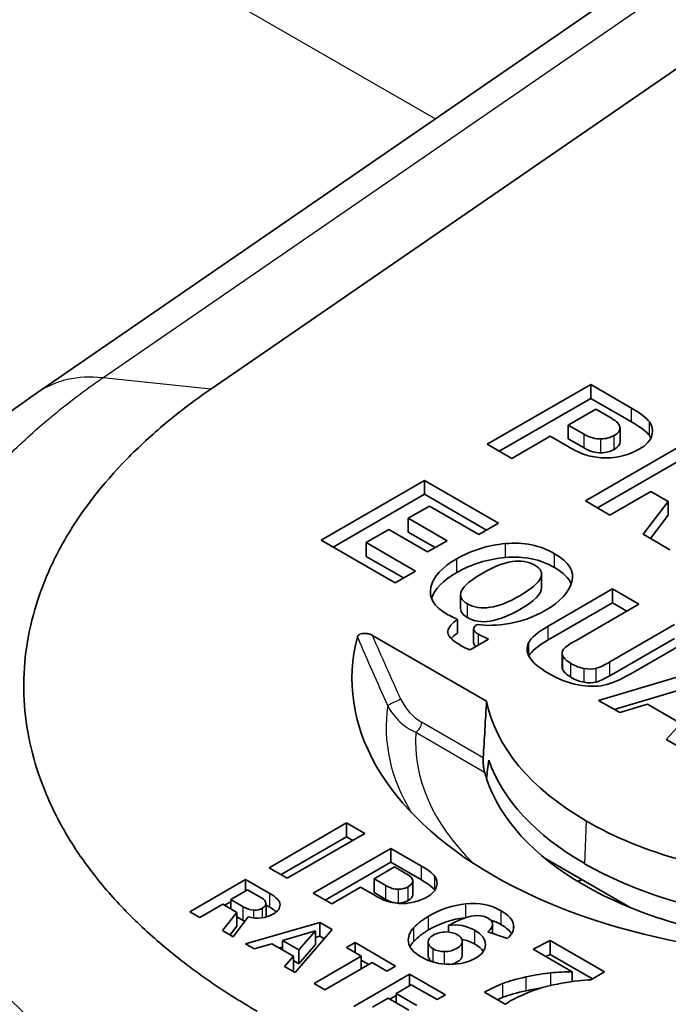
# Model space of a CAD drawing. Units: millimetres. Extents: x 36 to 2783, y 20 to 1284.
# Drawn here: x 770 to 780, y 400 to 415 of the extents above; entities that cross this region are included whole.
import ezdxf

# ---------------------------------------------------------------- set-up
doc = ezdxf.new("R2010")
doc.units = ezdxf.units.MM
doc.header["$LTSCALE"] = 2.5
doc.layers.add('Visible (ISO)', color=7, linetype='Continuous', lineweight=35)
doc.layers.add('Visible Narrow (ISO)', color=7, linetype='Continuous', lineweight=25)

msp = doc.modelspace()

# ---------------------------------------------------------------- linework, layer by layer
at = {"layer": 'Visible (ISO)'}
for p, q in [((770.19, 409.577), (782.746, 418.215)), ((772.794, 409.63), (785.137, 418.122)), ((778.499, 409.697), (776.945, 408.8)), ((779.111, 409.344), (778.499, 409.697)), ((778.499, 409.49), (778.499, 409.697)), ((778.499, 409.49), (777.124, 408.696)), ((779.111, 409.136), (778.499, 409.49)), ((778.574, 409.328), (778.162, 409.09)), ((778.809, 409.192), (778.574, 409.328)), ((778.162, 409.09), (778.398, 408.953)), ((778.162, 408.883), (778.162, 409.09)), ((778.939, 408.838), (778.939, 409.046)), ((777.315, 408.587), (777.892, 408.92)), ((777.892, 408.92), (778.148, 408.772)), ((778.162, 408.883), (778.398, 408.746)), ((779.972, 408.846), (778.419, 407.949)), ((776.945, 408.8), (777.315, 408.587)), ((779.972, 408.639), (778.598, 407.845)), ((776.004, 408.257), (774.45, 407.36)), ((777.114, 407.616), (776.004, 408.257)), ((776.004, 408.05), (776.004, 408.257)), ((778.785, 407.738), (779.401, 408.093)), ((779.401, 408.093), (779.662, 407.943)), ((776.004, 408.05), (774.63, 407.256)), ((776.934, 407.513), (776.004, 408.05)), ((778.419, 407.949), (778.785, 407.738)), ((779.662, 407.943), (779.285, 407.449)), ((779.662, 407.735), (779.662, 407.943)), ((775.759, 407.689), (776.078, 407.873)), ((776.078, 407.873), (776.818, 407.445)), ((776.341, 407.353), (775.759, 407.689)), ((775.759, 407.481), (775.759, 407.689)), ((779.662, 407.735), (779.395, 407.386)), ((775.128, 407.324), (775.467, 407.52)), ((775.467, 407.52), (776.048, 407.184)), ((776.161, 407.249), (775.759, 407.481)), ((776.818, 407.445), (777.114, 407.616)), ((774.45, 407.36), (775.56, 406.719)), ((776.048, 407.184), (776.341, 407.353)), ((779.285, 407.449), (779.687, 407.217)), ((775.867, 406.897), (775.128, 407.324)), ((775.128, 407.116), (775.128, 407.324)), ((775.688, 406.793), (775.128, 407.116)), ((775.56, 406.719), (775.867, 406.897)), ((777.761, 406.643), (777.761, 406.851)), ((778.826, 406.628), (777.858, 406.069)), ((779.221, 406.4), (778.826, 406.628)), ((778.826, 406.421), (778.826, 406.628)), ((776.545, 406.333), (776.545, 406.541)), ((778.826, 406.421), (777.858, 405.862)), ((778.253, 405.841), (779.221, 406.4)), ((779.041, 406.296), (778.826, 406.421)), ((776.496, 405.964), (776.496, 406.171)), ((776.74, 405.821), (776.74, 406.028)), ((779.755, 406.092), (778.787, 405.533)), ((776.935, 404.941), (775.221, 405.931)), ((776.687, 405.715), (776.962, 405.874)), ((779.755, 405.884), (778.787, 405.326)), ((779.099, 405.353), (780.066, 405.912)), ((778.068, 405.459), (778.068, 405.666)), ((780.667, 405.565), (778.615, 404.955)), ((780.667, 405.357), (778.852, 404.818)), ((778.615, 404.955), (778.934, 404.771)), ((778.934, 404.771), (779.352, 404.9)), ((779.352, 404.9), (779.854, 404.61)), ((779.854, 404.61), (779.63, 404.37)), ((779.63, 404.37), (780.021, 404.144)), ((774.833, 403.114), (773.669, 402.442)), ((775.105, 402.957), (774.833, 403.114)), ((774.833, 402.907), (774.833, 403.114)), ((774.833, 402.907), (773.849, 402.338)), ((773.941, 402.285), (775.105, 402.957)), ((774.925, 402.853), (774.833, 402.907)), ((775.496, 402.731), (774.332, 402.059)), ((775.955, 402.466), (775.496, 402.731)), ((775.496, 402.524), (775.496, 402.731)), ((775.496, 402.524), (774.512, 401.955)), ((775.552, 402.454), (775.244, 402.276)), ((775.955, 402.259), (775.496, 402.524)), ((775.729, 402.352), (775.552, 402.454)), ((777.8, 402.592), (779.1, 401.841)), ((773.669, 402.442), (773.941, 402.285)), ((773.315, 402.266), (772.477, 401.782)), ((773.678, 402.056), (773.315, 402.266)), ((773.315, 402.092), (773.315, 402.266)), ((775.244, 402.276), (775.421, 402.174)), ((775.244, 402.069), (775.244, 402.276)), ((775.826, 402.036), (775.826, 402.243)), ((773.346, 402.11), (773.093, 401.964)), ((773.546, 401.994), (773.346, 402.11)), ((774.332, 402.059), (774.609, 401.899)), ((774.609, 401.899), (775.042, 402.149)), ((775.042, 402.149), (775.234, 402.038)), ((775.244, 402.069), (775.421, 401.967)), ((772.628, 401.695), (772.972, 401.894)), ((772.972, 401.894), (773.185, 401.771)), ((773.093, 401.931), (773.001, 401.878)), ((773.093, 401.964), (773.281, 401.855)), ((773.093, 401.824), (773.093, 401.964)), ((773.622, 401.701), (773.622, 401.904)), ((773.678, 401.849), (773.622, 401.882)), ((772.477, 401.782), (772.628, 401.695)), ((773.185, 401.771), (772.97, 401.497)), ((773.185, 401.564), (773.185, 401.771)), ((773.185, 401.564), (773.082, 401.433)), ((773.13, 401.405), (773.354, 401.704)), ((773.185, 401.704), (773.281, 401.648)), ((774.432, 401.621), (773.316, 401.298)), ((774.618, 401.514), (774.432, 401.621)), ((774.432, 401.414), (774.432, 401.621)), ((776.363, 401.475), (776.363, 401.576)), ((777.025, 401.455), (777.025, 401.593)), ((772.97, 401.497), (773.13, 401.405)), ((774.365, 401.494), (773.869, 401.349)), ((774.061, 400.868), (774.618, 401.514)), ((774.113, 401.208), (774.365, 401.494)), ((774.365, 401.287), (774.365, 401.494)), ((774.432, 401.414), (774.365, 401.394)), ((774.499, 401.375), (774.432, 401.414)), ((776.952, 401.479), (777.249, 401.38)), ((773.316, 401.298), (773.445, 401.223)), ((773.445, 401.223), (773.71, 401.301)), ((773.71, 401.301), (774.033, 401.115)), ((773.869, 401.349), (774.113, 401.208)), ((773.869, 401.209), (773.869, 401.349)), ((774.113, 401), (774.365, 401.287)), ((774.959, 401.317), (774.829, 401.242)), ((775.567, 400.966), (774.959, 401.317)), ((774.959, 401.167), (774.959, 401.317)), ((776.057, 401.117), (776.057, 401.324)), ((776.57, 401.125), (776.57, 401.332)), ((777.892, 401.347), (777.632, 401.221)), ((778.707, 400.877), (777.892, 401.347)), ((777.892, 401.14), (777.892, 401.347)), ((773.869, 401.25), (773.821, 401.237)), ((774.113, 401), (774.113, 401.208)), ((774.829, 401.242), (775.052, 401.113)), ((777.632, 401.221), (778.222, 400.88)), ((777.892, 401.14), (777.827, 401.108)), ((778.527, 400.774), (777.892, 401.14)), ((774.033, 401.115), (773.9, 400.961)), ((774.033, 400.907), (774.033, 401.115)), ((774.033, 401.047), (774.113, 401)), ((775.052, 401.113), (774.344, 400.704)), ((774.506, 400.611), (775.214, 401.02)), ((775.052, 400.926), (775.052, 401.113)), ((775.164, 400.991), (775.052, 401.056)), ((775.214, 401.02), (775.437, 400.891)), ((773.9, 400.961), (774.061, 400.868)), ((774.033, 400.907), (774.019, 400.892)), ((775.778, 400.844), (774.94, 400.36)), ((775.437, 400.891), (775.567, 400.966)), ((776.317, 400.533), (775.778, 400.844)), ((775.778, 400.67), (775.778, 400.844)), ((778.222, 400.733), (778.222, 400.88)), ((778.5, 400.758), (778.707, 400.877)), ((774.344, 400.704), (774.506, 400.611)), ((775.577, 400.554), (775.804, 400.685)), ((775.804, 400.685), (776.192, 400.461)), ((775.889, 400.374), (775.577, 400.554)), ((775.577, 400.413), (775.577, 400.554)), ((776.192, 400.461), (776.317, 400.533)), ((776.905, 400.574), (777.216, 400.394)), ((775.221, 400.348), (775.456, 400.484)), ((775.456, 400.484), (775.768, 400.304)), ((775.577, 400.521), (775.484, 400.467))]:
    msp.add_line(p, q, dxfattribs=at)
for centre, major_axis, ratio, start_param, end_param in [((771.99, 406.961), (-1.8, 2.616), 0.625445, 6.283185, 6.283277), ((749.322, 435.501), (-29.221, 26.861), 0.031091, 3.003279, 3.071741), ((780.523, 416.977), (1.994, 8.359), 0.31141, 3.18963, 3.297332), ((729.033, 261.955), (48.709, 145.299), 0.086717, 6.265596, 6.32181), ((729.033, 261.747), (48.709, 145.299), 0.086717, 6.265596, 6.32181), ((819.934, 402.616), (-43.584, 3.356), 0.061947, 6.206018, 6.275331), ((790.474, 421.777), (14.054, 15.515), 0.168942, 3.252345, 3.352156), ((805.533, 410.146), (27.981, 4.401), 0.061357, 2.983585, 3.096785), ((782.139, 405.279), (-7.226, 0), 0.57735, 6.132098, 7.068547), ((800.117, 402.999), (-23.765, 2.99), 0.056734, 6.278914, 6.417149), ((819.934, 402.409), (-43.584, 3.356), 0.061947, 6.206018, 6.238634), ((805.533, 409.938), (27.981, 4.401), 0.061357, 2.983585, 3.095679), ((792.059, 409.908), (-13.985, -4.228), 0.04092, 6.110152, 6.221792), ((776.793, 423.741), (-1.733, 18.313), 0.155986, 3.031163, 3.098612), ((783.801, 410.765), (-5.318, -5.321), 0.074994, 0.12789, 0.272558), ((776.793, 423.534), (-1.733, 18.313), 0.155986, 3.031163, 3.098612), ((783.801, 410.558), (-5.318, -5.321), 0.074994, 0.12789, 0.272558), ((788.923, 420.334), (10.497, 15.118), 0.11171, 3.259138, 3.374405), ((769.082, 420.209), (-9.827, 14.94), 0.178634, 2.9706, 3.071138), ((782.139, 405.279), (-5.236, 0), 0.57735, 0.11202, 0.785348), ((782.139, 404.657), (-5.276, 0), 0.57735, 0.198514, 0.785348), ((782.139, 404.346), (-5.296, 0), 0.57735, 0.15356, 0.186152), ((782.139, 404.346), (-5.296, 0), 0.57735, 0.186152, 0.785348), ((782.138, 405.279), (5.236, 0), 0.57735, 3.927041, 4.600369), ((782.138, 404.657), (-5.276, 0), 0.57735, 0.785448, 1.372282), ((727.845, 389.006), (48.34, 13.248), 0.057113, 6.251417, 6.305067), ((782.138, 405.279), (-7.226, 0), 0.57735, 0.785435, 1.721884), ((769.786, 427.935), (-5.867, 25.811), 0.094048, 3.054701, 3.123989), ((741.811, 406.52), (-34.014, 4.285), 0.043567, 3.084217, 3.150489), ((741.356, 406.815), (-34.831, 4.641), 0.06424, 3.058338, 3.13554), ((782.138, 399.101), (6.603, 0.207), 0.597134, 2.159748, 2.171461), ((782.138, 404.346), (5.296, 0), 0.57735, 3.927041, 4.526237), ((497.652, 414.385), (-276.181, 12.504), 0.017762, 3.143043, 3.175834), ((741.811, 406.313), (-34.014, 4.285), 0.043567, 3.084217, 3.147081), ((727.845, 388.799), (48.34, 13.248), 0.057113, 0.021072, 0.021882), ((766.914, 401.77), (6.708, 0.135), 0.090764, 0.009519, 0.149035), ((769.786, 427.728), (-5.867, 25.811), 0.094048, 3.054701, 3.123989), ((778.414, 417.019), (2.867, 15.103), 0.203739, 3.163178, 3.232763), ((726.016, 438.014), (-50.178, 35.875), 0.084134, 3.068541, 3.103381), ((749.024, 320.174), (27.985, 81.687), 0.09717, 6.264143, 6.328221), ((770.827, 416.589), (-2.663, 14.78), 0.124952, 3.036346, 3.113545), ((772.839, 403.577), (-0.703, 1.755), 0.350216, 2.985075, 3.191932), ((497.652, 414.178), (-276.181, 12.504), 0.017762, 3.162566, 3.175834), ((783.973, 394.754), (-8.174, 6.741), 0.292251, 6.174416, 6.262531), ((722.181, 397.048), (55.16, 4.528), 0.054008, 0.002412, 0.07786), ((770.827, 416.382), (-2.663, 14.78), 0.124952, 3.036346, 3.04676), ((749.024, 319.966), (27.985, 81.687), 0.09717, 6.264143, 6.285521), ((722.181, 396.84), (55.16, 4.528), 0.054008, 0.028645, 0.07786), ((783.973, 394.547), (-8.174, 6.741), 0.292251, 6.174416, 6.262531), ((976.853, 412.097), (201.094, 10.764), 0.028133, 3.142946, 3.184781), ((765.928, 412.83), (-10.938, 11.675), 0.179424, 2.978886, 3.099755), ((777.277, 397.895), (0.944, 2.857), 0.671558, 0.502819, 0.632523), ((785.582, 400.073), (-8.651, 0.431), 0.104931, 5.914847, 6.047662), ((785.582, 399.866), (-8.651, 0.431), 0.104931, 5.914847, 6.047662), ((777.277, 397.687), (0.944, 2.857), 0.671558, 0.502819, 0.54149)]:
    msp.add_ellipse(centre, major_axis=major_axis, ratio=ratio, start_param=start_param, end_param=end_param, dxfattribs=at)
for points, knots in [([(765.765, 402.436), (765.81, 403.476), (766.077, 404.51), (766.996, 406.455), (767.674, 407.376), (769.002, 408.686), (769.583, 409.159), (770.19, 409.577)], [0, 0, 0, 0, 0.402517, 0.402517, 0.825658, 0.825658, 1.090116, 1.090116, 1.090116, 1.090116]), ([(773.489, 400.287), (773.226, 400.439), (772.977, 400.597), (772.501, 400.929), (772.275, 401.102), (771.963, 401.367), (771.861, 401.458), (771.667, 401.64), (771.574, 401.731), (771.306, 402.01), (771.143, 402.201), (770.845, 402.592), (770.713, 402.789), (770.478, 403.199), (770.378, 403.406), (770.211, 403.823), (770.144, 404.033), (770.044, 404.454), (770.011, 404.666), (769.963, 405.309), (770.001, 405.739), (770.16, 406.373), (770.229, 406.583), (770.401, 406.997), (770.503, 407.202), (770.863, 407.815), (771.167, 408.204), (771.712, 408.762), (771.908, 408.943), (772.328, 409.294), (772.553, 409.464), (772.794, 409.63)], [0, 0, 0, 0, 0.0625, 0.0625, 0.125, 0.125, 0.15625, 0.15625, 0.1875, 0.1875, 0.25, 0.25, 0.3125, 0.3125, 0.375, 0.375, 0.4375, 0.4375, 0.5, 0.5, 0.625, 0.625, 0.6875, 0.6875, 0.75, 0.75, 0.875, 0.875, 0.9375, 0.9375, 1, 1, 1, 1]), ([(777.657, 406.987), (777.466, 407.097), (777.203, 407.055), (776.868, 406.862), (776.531, 406.667), (776.458, 406.515), (776.648, 406.406)], [0, 0, 0, 0, 1, 1, 1, 2, 2, 2, 2]), ([(776.648, 406.406), (776.84, 406.294), (777.102, 406.335), (777.435, 406.527), (777.775, 406.723), (777.849, 406.876), (777.657, 406.987)], [2, 2, 2, 2, 3, 3, 3, 4, 4, 4, 4]), ([(776.648, 406.198), (776.84, 406.087), (777.102, 406.127), (777.435, 406.319), (777.652, 406.445), (777.761, 406.553), (777.761, 406.643)], [2, 2, 2, 2, 3, 3, 3, 3.639385, 3.639385, 3.639385, 3.639385]), ([(775.221, 405.931), (775.211, 405.937), (775.199, 405.942), (775.171, 405.952), (775.156, 405.956), (775.124, 405.961), (775.108, 405.962), (775.077, 405.96), (775.062, 405.958), (775.038, 405.95), (775.028, 405.945), (775.012, 405.935), (775.007, 405.929), (774.999, 405.918), (774.996, 405.913), (774.995, 405.907)], [0, 0, 0, 0, 0.00458699, 0.00458699, 0.00955447, 0.00955447, 0.0144778, 0.0144778, 0.01895707, 0.01895707, 0.02292335, 0.02292335, 0.02613046, 0.02613046, 0.0291424, 0.0291424, 0.0291424, 0.0291424]), ([(776.905, 403.878), (776.901, 403.891), (776.898, 403.906), (776.892, 403.942), (776.889, 403.964), (776.885, 404.003), (776.884, 404.022), (776.883, 404.05), (776.883, 404.06), (776.883, 404.077), (776.884, 404.085), (776.884, 404.092)], [-0.02484912, -0.02484912, -0.02484912, -0.02484912, -0.01837355, -0.01837355, -0.01099591, -0.01099591, -0.00549796, -0.00549796, -0.00274898, -0.00274898, -0.00014362, -0.00014362, -0.00014362, -0.00014362]), ([(776.304, 401.183), (776.371, 401.183), (776.434, 401.2), (776.495, 401.235), (776.549, 401.266), (776.574, 401.301), (776.57, 401.34), (776.565, 401.379), (776.541, 401.411), (776.497, 401.436), (776.452, 401.462), (776.394, 401.476), (776.324, 401.477), (776.255, 401.478), (776.193, 401.463), (776.138, 401.431), (776.086, 401.401), (776.059, 401.367), (776.058, 401.328)], [1, 1, 1, 1, 2, 2, 2, 3, 3, 3, 4, 4, 4, 5, 5, 5, 6, 6, 6, 7, 7, 7, 7]), ([(776.415, 400.993), (776.442, 401.001), (776.469, 401.013), (776.495, 401.028), (776.545, 401.057), (776.57, 401.089), (776.57, 401.125)], [1.572175, 1.572175, 1.572175, 1.572175, 2, 2, 2, 2.929125, 2.929125, 2.929125, 2.929125]), ([(778.222, 400.88), (778.168, 400.88), (778.114, 400.878), (778.006, 400.873), (777.952, 400.869), (777.899, 400.864)], [0, 0, 0, 0, 0.01622694, 0.01622694, 0.03245404, 0.03245404, 0.03245404, 0.03245404]), ([(765.689, 400.651), (765.688, 400.622), (765.687, 400.594), (765.682, 400.414), (765.684, 400.264), (765.695, 400.08), (765.697, 400.048), (765.702, 399.987), (765.704, 399.955), (765.734, 399.636), (765.783, 399.353), (765.916, 398.823), (765.995, 398.577), (766.177, 398.118), (766.274, 397.907), (766.432, 397.603), (766.483, 397.511), (766.636, 397.249), (766.744, 397.08), (766.911, 396.84), (766.963, 396.768), (767.218, 396.427), (767.441, 396.163), (767.871, 395.71), (768.066, 395.521), (768.351, 395.265), (768.431, 395.196), (768.656, 395.005), (768.803, 394.887), (769.069, 394.683), (769.186, 394.596), (769.395, 394.446), (769.486, 394.383), (769.718, 394.226), (769.86, 394.134), (770.078, 393.998), (770.151, 393.953), (770.263, 393.886), (770.3, 393.864), (770.4, 393.805), (770.447, 393.778), (770.45, 393.776)], [1.091433, 1.091433, 1.091433, 1.091433, 1.106227, 1.106227, 1.184098, 1.184098, 1.201875, 1.201875, 1.219875, 1.219875, 1.371313, 1.371313, 1.503934, 1.503934, 1.621535, 1.621535, 1.673017, 1.673017, 1.768971, 1.768971, 1.810776, 1.810776, 1.966656, 1.966656, 2.083404, 2.083404, 2.127361, 2.127361, 2.205466, 2.205466, 2.264344, 2.264344, 2.3086, 2.3086, 2.37501, 2.37501, 2.408216, 2.408216, 2.424823, 2.424823, 2.452692, 2.452692, 2.452692, 2.452692])]:
    msp.add_open_spline(points, degree=3, knots=knots, dxfattribs=at)
for points in [[(779.381, 409.137), (779.337, 409.196), (779.247, 409.265), (779.111, 409.344)], [(778.938, 409.053), (778.935, 409.098), (778.892, 409.144), (778.809, 409.192)], [(779.381, 408.93), (779.337, 408.989), (779.247, 409.057), (779.111, 409.136)], [(779.418, 408.935), (779.436, 409.011), (779.424, 409.079), (779.381, 409.137)], [(778.398, 408.953), (778.489, 408.901), (778.573, 408.877), (778.651, 408.88)], [(778.849, 408.931), (778.912, 408.967), (778.942, 409.008), (778.938, 409.053)], [(778.651, 408.88), (778.729, 408.883), (778.795, 408.9), (778.849, 408.931)], [(778.849, 408.724), (778.909, 408.758), (778.939, 408.796), (778.939, 408.838)], [(779.227, 408.726), (779.336, 408.789), (779.4, 408.859), (779.418, 408.935)], [(779.403, 408.893), (779.397, 408.906), (779.389, 408.918), (779.381, 408.93)], [(778.398, 408.746), (778.489, 408.694), (778.573, 408.669), (778.651, 408.672)], [(778.651, 408.672), (778.729, 408.675), (778.795, 408.692), (778.849, 408.724)], [(778.957, 408.623), (779.06, 408.647), (779.15, 408.682), (779.227, 408.726)], [(778.413, 408.643), (778.478, 408.621), (778.56, 408.606), (778.657, 408.598)], [(777.219, 407.309), (776.948, 407.283), (776.704, 407.207), (776.487, 407.082)], [(776.487, 407.082), (776.264, 406.954), (776.135, 406.811), (776.098, 406.655)], [(777.219, 407.102), (776.948, 407.075), (776.704, 407), (776.487, 406.874)], [(778.216, 406.735), (778.26, 406.891), (778.173, 407.032), (777.956, 407.158)], [(778.207, 406.705), (778.171, 406.793), (778.087, 406.874), (777.956, 406.95)], [(776.487, 406.874), (776.281, 406.756), (776.155, 406.626), (776.108, 406.483)], [(776.098, 406.655), (776.062, 406.498), (776.142, 406.363), (776.339, 406.25)], [(777.819, 406.308), (778.04, 406.436), (778.172, 406.578), (778.216, 406.735)], [(776.545, 406.333), (776.545, 406.283), (776.579, 406.238), (776.648, 406.198)], [(777.279, 406.109), (777.462, 406.139), (777.642, 406.206), (777.819, 406.308)], [(776.339, 406.25), (776.378, 406.227), (776.431, 406.201), (776.496, 406.171)], [(776.813, 405.947), (776.722, 406), (776.717, 406.049), (776.796, 406.095)], [(776.962, 405.874), (776.89, 405.908), (776.84, 405.932), (776.813, 405.947)], [(776.542, 405.781), (776.585, 405.757), (776.633, 405.735), (776.687, 405.715)], [(776.775, 405.766), (776.752, 405.785), (776.74, 405.803), (776.74, 405.821)], [(777.568, 405.826), (777.531, 405.753), (777.534, 405.679), (777.579, 405.602)], [(778.08, 405.62), (778.061, 405.657), (778.064, 405.692), (778.09, 405.723)], [(777.579, 405.602), (777.623, 405.526), (777.72, 405.445), (777.87, 405.358)], [(778.201, 405.51), (778.139, 405.546), (778.099, 405.582), (778.08, 405.62)], [(778.08, 405.412), (778.072, 405.429), (778.068, 405.444), (778.068, 405.459)], [(778.201, 405.303), (778.139, 405.338), (778.099, 405.375), (778.08, 405.412)], [(778.578, 405.436), (778.526, 405.423), (778.467, 405.422), (778.402, 405.434)], [(777.87, 405.358), (778.019, 405.272), (778.166, 405.215), (778.311, 405.188)], [(778.578, 405.229), (778.526, 405.215), (778.467, 405.215), (778.402, 405.226)], [(776.935, 404.941), (776.918, 404.658), (776.901, 404.375), (776.884, 404.092)], [(776.966, 404.056), (776.955, 403.964), (776.944, 403.872), (776.934, 403.78)], [(776.157, 402.312), (776.124, 402.356), (776.057, 402.407), (775.955, 402.466)], [(775.826, 402.248), (775.823, 402.282), (775.791, 402.317), (775.729, 402.352)], [(775.61, 402.119), (775.669, 402.121), (775.718, 402.134), (775.759, 402.157)], [(776.157, 402.104), (776.124, 402.148), (776.057, 402.2), (775.955, 402.259)], [(775.234, 402.038), (775.316, 401.99), (775.382, 401.958), (775.431, 401.941)], [(773.571, 401.837), (773.608, 401.858), (773.625, 401.883), (773.621, 401.911)], [(773.727, 401.745), (773.799, 401.787), (773.834, 401.834), (773.833, 401.888)], [(775.431, 401.941), (775.481, 401.925), (775.542, 401.914), (775.615, 401.908)], [(775.61, 401.911), (775.669, 401.914), (775.718, 401.926), (775.759, 401.95)], [(776.623, 401.9), (776.427, 401.879), (776.24, 401.818), (776.061, 401.715)], [(773.354, 401.704), (773.495, 401.669), (773.619, 401.683), (773.727, 401.745)], [(776.363, 401.576), (776.622, 401.726), (776.82, 401.762), (776.956, 401.683)], [(776.611, 401.691), (776.419, 401.669), (776.236, 401.608), (776.061, 401.507)], [(776.757, 401.503), (776.638, 401.571), (776.507, 401.596), (776.363, 401.576)], [(776.956, 401.683), (777.05, 401.629), (777.048, 401.561), (776.952, 401.479)], [(777.249, 401.38), (777.319, 401.441), (777.35, 401.508), (777.341, 401.583)], [(775.841, 401.543), (775.779, 401.477), (775.752, 401.405), (775.76, 401.325)], [(776.917, 401.288), (776.919, 401.369), (776.865, 401.44), (776.757, 401.503)], [(775.841, 401.336), (775.817, 401.31), (775.797, 401.282), (775.784, 401.254)], [(776.058, 401.328), (776.056, 401.289), (776.08, 401.255), (776.131, 401.225)], [(776.757, 401.296), (776.696, 401.331), (776.631, 401.355), (776.563, 401.366)], [(776.885, 401.186), (776.858, 401.225), (776.816, 401.262), (776.757, 401.296)], [(776.769, 401.084), (776.866, 401.139), (776.915, 401.207), (776.917, 401.288)], [(776.057, 401.117), (776.057, 401.085), (776.075, 401.057), (776.109, 401.032)], [(776.131, 401.225), (776.181, 401.197), (776.238, 401.183), (776.304, 401.183)], [(775.96, 401.099), (776.086, 401.026), (776.227, 400.99), (776.382, 400.992)], [(777.899, 400.864), (777.792, 400.853), (777.668, 400.833), (777.527, 400.802)], [(777.597, 400.582), (777.73, 400.635), (777.886, 400.676), (778.067, 400.708)], [(778.067, 400.708), (778.247, 400.739), (778.391, 400.756), (778.5, 400.758)], [(777.299, 400.446), (777.365, 400.484), (777.464, 400.529), (777.597, 400.582)], [(777.766, 400.639), (777.693, 400.628), (777.613, 400.613), (777.527, 400.594)], [(777.216, 400.394), (777.252, 400.417), (777.279, 400.434), (777.299, 400.446)]]:
    msp.add_open_spline(points, degree=3, dxfattribs=at)
at = {"layer": 'Visible Narrow (ISO)'}
for p, q in [((771.172, 409.799), (783.651, 418.384)), ((768.729, 417.984), (776.168, 413.689)), ((772.794, 409.63), (771.172, 409.799)), ((779.111, 409.136), (779.111, 409.344)), ((779.381, 408.93), (779.381, 409.137)), ((778.398, 408.746), (778.398, 408.953)), ((778.651, 408.672), (778.651, 408.88)), ((778.849, 408.724), (778.849, 408.931)), ((777.219, 407.102), (777.219, 407.309)), ((776.487, 406.874), (776.487, 407.082)), ((777.956, 406.95), (777.956, 407.158)), ((776.098, 406.515), (776.098, 406.655)), ((776.648, 406.198), (776.648, 406.406)), ((777.858, 405.862), (777.858, 406.069)), ((776.353, 405.963), (776.353, 405.994)), ((776.813, 405.788), (776.813, 405.947)), ((777.568, 405.623), (777.568, 405.826)), ((778.08, 405.412), (778.08, 405.62)), ((778.201, 405.303), (778.201, 405.51)), ((778.402, 405.226), (778.402, 405.434)), ((778.578, 405.229), (778.578, 405.436)), ((778.787, 405.326), (778.787, 405.533)), ((776.884, 404.092), (775.959, 404.626)), ((775.87, 404.476), (776.905, 403.878)), ((778.408, 402.503), (778.436, 403.142)), ((775.955, 402.259), (775.955, 402.466)), ((776.157, 402.104), (776.157, 402.312)), ((775.421, 401.967), (775.421, 402.174)), ((775.759, 401.95), (775.759, 402.157)), ((773.678, 401.849), (773.678, 402.056)), ((775.61, 401.911), (775.61, 402.119)), ((773.833, 401.881), (773.833, 401.888)), ((776.623, 401.695), (776.623, 401.9)), ((773.281, 401.648), (773.281, 401.855)), ((773.437, 401.689), (773.437, 401.805)), ((773.571, 401.69), (773.571, 401.837)), ((776.061, 401.507), (776.061, 401.715)), ((777.155, 401.586), (777.155, 401.794)), ((777.341, 401.531), (777.341, 401.583)), ((775.841, 401.336), (775.841, 401.543)), ((776.757, 401.296), (776.757, 401.503)), ((776.131, 401.025), (776.131, 401.225)), ((776.304, 400.994), (776.304, 401.183)), ((777.899, 400.674), (777.899, 400.864)), ((777.18, 400.496), (777.18, 400.704)), ((777.527, 400.594), (777.527, 400.802))]:
    msp.add_line(p, q, dxfattribs=at)
for centre, major_axis, ratio, start_param, end_param in [((771.99, 406.961), (-1.8, 2.616), 0.625445, 5.793205, 6.283185), ((775.559, 404.923), (-0.116, -0.053), 0.066263, 3.795272, 5.92738), ((775.983, 404.961), (-0.32, 0.355), 0.580048, 1.069958, 2.080688), ((782.139, 404.553), (-6.713, 0), 0.57735, 6.199785, 6.619714), ((775.87, 404.579), (-0.064, -0.11), 0.57735, 0.785398, 2.303835), ((782.139, 404.346), (-6.273, 0), 0.57735, 6.247327, 6.813324)]:
    msp.add_ellipse(centre, major_axis=major_axis, ratio=ratio, start_param=start_param, end_param=end_param, dxfattribs=at)
for points, knots in [([(771.992, 398.805), (771.685, 398.982), (771.387, 399.171), (771.109, 399.364), (770.832, 399.558), (770.571, 399.758), (770.326, 399.965), (770.323, 399.967), (770.32, 399.97), (770.317, 399.973), (770.076, 400.177), (769.85, 400.388), (769.641, 400.605), (769.637, 400.609), (769.633, 400.613), (769.628, 400.618), (769.421, 400.834), (769.229, 401.058), (769.056, 401.285), (769.052, 401.291), (769.047, 401.297), (769.043, 401.303), (768.697, 401.759), (768.429, 402.229), (768.235, 402.711), (768.231, 402.721), (768.227, 402.73), (768.223, 402.74), (768.13, 402.975), (768.054, 403.213), (767.997, 403.453), (767.994, 403.465), (767.992, 403.476), (767.989, 403.487), (767.96, 403.614), (767.936, 403.741), (767.917, 403.868), (767.9, 403.981), (767.887, 404.095), (767.879, 404.209), (767.878, 404.221), (767.877, 404.234), (767.876, 404.247), (767.859, 404.5), (767.863, 404.753), (767.887, 405.004), (767.91, 405.239), (767.95, 405.475), (768.008, 405.709), (768.012, 405.725), (768.016, 405.741), (768.02, 405.757), (768.08, 405.989), (768.158, 406.222), (768.253, 406.453), (768.261, 406.47), (768.268, 406.487), (768.275, 406.505), (768.373, 406.734), (768.486, 406.958), (768.616, 407.179), (768.626, 407.197), (768.637, 407.215), (768.648, 407.233), (768.791, 407.472), (768.954, 407.706), (769.135, 407.935), (769.3, 408.144), (769.48, 408.349), (769.677, 408.551), (769.696, 408.57), (769.715, 408.59), (769.734, 408.609), (769.932, 408.809), (770.146, 409.005), (770.373, 409.195), (770.397, 409.214), (770.421, 409.234), (770.445, 409.253), (770.547, 409.337), (770.652, 409.42), (770.76, 409.502), (770.786, 409.521), (770.811, 409.54), (770.837, 409.56), (770.879, 409.59), (770.921, 409.621), (770.963, 409.652), (770.989, 409.671), (771.016, 409.69), (771.042, 409.708), (771.076, 409.733), (771.111, 409.757), (771.147, 409.782), (771.151, 409.785), (771.156, 409.788), (771.16, 409.791), (771.164, 409.793), (771.168, 409.796), (771.172, 409.799)], [-0.00000006, -0.00000006, -0.00000006, -0.00000006, 0.00130105, 0.00130105, 0.00130105, 0.00260216, 0.00260216, 0.00260216, 0.00261976, 0.00261976, 0.00261976, 0.00390326, 0.00390326, 0.00390326, 0.00392865, 0.00392865, 0.00392865, 0.00520437, 0.00520437, 0.00520437, 0.00523815, 0.00523815, 0.00523815, 0.00780659, 0.00780659, 0.00780659, 0.00785736, 0.00785736, 0.00785736, 0.0091077, 0.0091077, 0.0091077, 0.00916623, 0.00916623, 0.00916623, 0.00982077, 0.00982077, 0.00982077, 0.01040881, 0.01040881, 0.01040881, 0.01047553, 0.01047553, 0.01047553, 0.01178564, 0.01178564, 0.01178564, 0.01301102, 0.01301102, 0.01301102, 0.01309473, 0.01309473, 0.01309473, 0.01431213, 0.01431213, 0.01431213, 0.01440364, 0.01440364, 0.01440364, 0.01561324, 0.01561324, 0.01561324, 0.01571276, 0.01571276, 0.01571276, 0.01702264, 0.01702264, 0.01702264, 0.01821546, 0.01821546, 0.01821546, 0.01833174, 0.01833174, 0.01833174, 0.01951656, 0.01951656, 0.01951656, 0.01963963, 0.01963963, 0.01963963, 0.02016712, 0.02016712, 0.02016712, 0.02029169, 0.02029169, 0.02029169, 0.0204924, 0.0204924, 0.0204924, 0.02061807, 0.02061807, 0.02061807, 0.02078043, 0.02078043, 0.02078043, 0.0208002, 0.0208002, 0.0208002, 0.02081767, 0.02081767, 0.02081767, 0.02081767]), ([(775.449, 404.876), (775.495, 404.784), (775.56, 404.701), (775.705, 404.566), (775.787, 404.512), (775.87, 404.476)], [0, 0, 0, 0, 0.000306775, 0.000306775, 0.00061355, 0.00061355, 0.00061355, 0.00061355]), ([(765.766, 402.436), (765.757, 402.227), (765.76, 402.016), (765.776, 401.807), (765.797, 401.517), (765.843, 401.225), (765.912, 400.936), (765.979, 400.652), (766.069, 400.372), (766.18, 400.096), (766.181, 400.092), (766.183, 400.087), (766.185, 400.083), (766.297, 399.805), (766.431, 399.53), (766.587, 399.258), (766.745, 398.983), (766.924, 398.714), (767.127, 398.447), (767.33, 398.18), (767.557, 397.917), (767.802, 397.663), (768.042, 397.413), (768.301, 397.172), (768.577, 396.937), (768.582, 396.934), (768.586, 396.93), (768.59, 396.927), (768.87, 396.691), (769.169, 396.461), (769.486, 396.24), (769.806, 396.016), (770.145, 395.802), (770.504, 395.594)], [0.01099746, 0.01099746, 0.01099746, 0.01099746, 0.01209659, 0.01209659, 0.01209659, 0.0136138, 0.0136138, 0.0136138, 0.01510354, 0.01510354, 0.01510354, 0.01512646, 0.01512646, 0.01512646, 0.01662755, 0.01662755, 0.01662755, 0.018145, 0.018145, 0.018145, 0.01966441, 0.01966441, 0.01966441, 0.02115509, 0.02115509, 0.02115509, 0.02117706, 0.02117706, 0.02117706, 0.0226815, 0.0226815, 0.0226815, 0.02420237, 0.02420237, 0.02420237, 0.02420237])]:
    msp.add_open_spline(points, degree=3, knots=knots, dxfattribs=at)
for points in [[(774.995, 405.907), (775.143, 405.563), (775.294, 405.219), (775.449, 404.876)], [(775.648, 404.969), (775.503, 405.289), (775.361, 405.609), (775.221, 405.931)]]:
    msp.add_open_spline(points, degree=3, dxfattribs=at)

doc.saveas('drawing.dxf')
